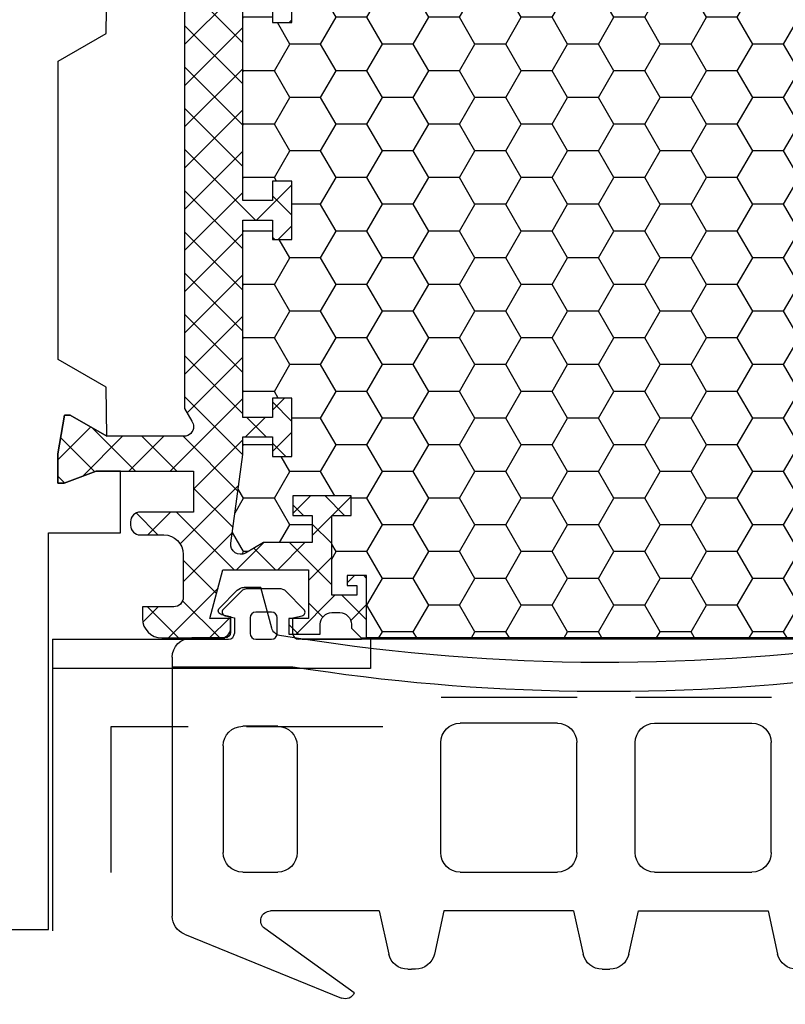
# Model space of a CAD drawing. Extents: x 3482 to 7536, y 5530 to 7300.
# Drawn here: x 5071 to 5110, y 5708 to 5759 of the extents above; entities that cross this region are included whole.
import ezdxf

# ---------------------------------------------------------------- set-up
doc = ezdxf.new("R2010")
doc.units = 0
for name, color, linetype in [('5', 41, 'CONTINUOUS'), ('6', 3, 'CONTINUOUS'), ('a4pursom1', 7, 'CONTINUOUS'), ('A4PURSOM2', 3, 'CONTINUOUS'), ('LAYER01', 7, 'CONTINUOUS'), ('Täyttö katkot', 2, 'CONTINUOUS')]:
    doc.layers.add(name, color=color, linetype=linetype)

# ---------------------------------------------------------------- blocks, each defined once
blk = doc.blocks.new('block1')
at = {"layer": 'Täyttö katkot'}
h = blk.add_hatch(dxfattribs=at)
h.set_pattern_fill('_USER', color=2, scale=1.5, angle=45, style=0, double=1, pattern_type=0)
h.set_pattern_definition([(45, (681.5038626372535, 411.3998950042488), (-1.060660171779821, 1.060660171779821), []), (135, (681.5038626372535, 411.3998950042488), (-1.060660171779821, -1.060660171779821), [])])
edge = h.paths.add_edge_path()
edge.add_line((692.541164055565, 426.9450721000555), (692.541164055565, 425.9450721000551))
edge.add_line((692.541164055565, 425.9450721000551), (691.0262951659698, 425.9450721000551))
edge.add_line((691.0262951659698, 425.9450721000551), (691.0262951659698, 436.1068129028077))
edge.add_line((691.0262951659698, 436.1068129028077), (692.541164055565, 436.1068129028077))
edge.add_line((692.541164055565, 436.1068129028077), (692.541164055565, 435.1068129028075))
edge.add_line((692.541164055565, 435.1068129028075), (693.5411640555645, 435.1068129028075))
edge.add_line((693.5411640555645, 435.1068129028075), (693.5411640555645, 438.1068129028067))
edge.add_line((693.5411640555645, 438.1068129028067), (692.541164055565, 438.1068129028067))
edge.add_line((692.541164055565, 438.1068129028067), (692.541164055565, 437.1068129028072))
edge.add_line((692.541164055565, 437.1068129028072), (691.0262951659698, 437.1068129028072))
edge.add_line((691.0262951659698, 437.1068129028072), (691.0262951659698, 438.0112711048109))
edge.add_line((691.0262951659698, 438.0112711048109), (690.4066136649111, 442.5779561852859))
edge.add_arc((690.9020729175951, 442.6451880893928), 0.4999999999999998, 59.999999999998124, 187.7276156681054, ccw=False)
edge.add_line((691.1520729175951, 443.078200791285), (692.0806218289455, 442.5421028273611))
edge.add_line((692.0806218289455, 442.5421028273611), (694.5897029893225, 442.5421028273611))
edge.add_line((694.5897029893225, 442.5421028273611), (694.5897029893225, 441.1403193686797))
edge.add_line((694.5897029893225, 441.1403193686797), (693.5897029893223, 441.1403193686797))
edge.add_line((693.5897029893223, 441.1403193686797), (693.5897029893223, 440.1403193686794))
edge.add_line((693.5897029893223, 440.1403193686794), (696.5897029893223, 440.1403193686794))
edge.add_line((696.5897029893223, 440.1403193686794), (696.5897029893223, 441.1403193686797))
edge.add_line((696.5897029893223, 441.1403193686797), (695.5897029893223, 441.1403193686797))
edge.add_line((695.5897029893223, 441.1403193686797), (695.5897029893212, 445.2423159526568))
edge.add_line((695.5897029893212, 445.2423159526568), (696.8897029893216, 445.2423159526583))
edge.add_line((696.8897029893216, 445.2423159526583), (696.8897029893216, 444.7423159526583))
edge.add_line((696.8897029893216, 444.7423159526583), (696.3897029893209, 444.7423159526583))
edge.add_line((696.3897029893209, 444.7423159526583), (696.3897029893209, 444.2423159526587))
edge.add_line((696.3897029893209, 444.2423159526587), (697.3897029893213, 444.2423159526587))
edge.add_line((697.3897029893213, 444.2423159526587), (697.3897029893213, 447.4451882582757))
edge.add_line((697.3897029893213, 447.4451882582757), (697.1068602768465, 447.4451882582757))
edge.add_line((697.1068602768465, 447.4451882582757), (696.604275659385, 446.9426036408168))
edge.add_line((696.604275659385, 446.9426036408168), (696.6042756593846, 446.74495594184))
edge.add_arc((696.0042756593845, 446.7449559418398), 0.6000000000001364, -89.99999999997829, 2.1714186004828662e-11, ccw=False)
edge.add_line((696.0042756593847, 446.1449559418397), (695.6042756593839, 446.14495594184))
edge.add_arc((695.604275659384, 446.7449559418397), 0.5999999999997669, 179.9999999999756, 269.9999999999917, ccw=False)
edge.add_line((695.0042756593842, 446.74495594184), (695.0042756593842, 447.245188258277))
edge.add_line((695.0042756593842, 447.245188258277), (693.3897029893218, 447.245188258277))
edge.add_line((693.3897029893218, 447.245188258277), (693.3897029893218, 446.445188258277))
edge.add_line((693.3897029893218, 446.445188258277), (694.389702989322, 446.445188258277))
edge.add_line((694.389702989322, 446.445188258277), (694.389702989322, 443.9451882582749))
edge.add_line((694.389702989322, 443.9451882582749), (689.9989308958299, 443.9451882582749))
edge.add_line((689.9989308958299, 443.9451882582749), (689.3290579147539, 446.4451882582744))
edge.add_line((689.3290579147539, 446.4451882582744), (690.3897029893207, 446.4451882582744))
edge.add_line((690.3897029893207, 446.4451882582744), (690.3897029893216, 446.9551882582746))
edge.add_arc((689.8997029893214, 446.9551882582747), 0.4900000000000659, 359.9999999999933, 449.9999999999934)
edge.add_line((689.8997029893216, 447.4451882582748), (686.8542756593846, 447.4451882582753))
edge.add_arc((686.8542756593844, 446.4451882582751), 1.000000000000227, 89.99999999998712, 179.999999999987)
edge.add_line((685.8542756593841, 446.4451882582753), (685.8542756593841, 445.845188258275))
edge.add_line((685.8542756593841, 445.845188258275), (687.4642756593836, 445.8451882582748))
edge.add_arc((687.4642756593846, 445.3551882582756), 0.4899999999992701, 1.1289102985756472e-10, 90.000000000113, ccw=False)
edge.add_line((687.9542756593838, 445.3551882582765), (687.9542756593843, 443.1451882582759))
edge.add_arc((686.9542756593837, 443.1451882582753), 1.000000000000625, -89.99999999996419, 3.581135388230905e-11, ccw=False)
edge.add_line((686.9542756593843, 442.1451882582747), (685.7455383345706, 442.1451882582732))
edge.add_arc((685.7455383345707, 441.6451882582733), 0.4999999999999183, 90.0000000000166, 180.0000000000094)
edge.add_line((685.2455383345708, 441.6451882582732), (685.2455383345715, 441.4686728484848))
edge.add_arc((685.7455383345717, 441.4686728484845), 0.5000000000002771, 179.9999999999666, 270.0000021383106)
edge.add_line((685.7455383532321, 440.9686728484842), (688.4892899671896, 440.9686729508851))
edge.add_line((688.4892899671896, 440.9686729508851), (688.4892899671896, 438.8700721000554))
edge.add_line((688.4892899671896, 438.8700721000554), (683.4709029222, 438.8700721000554))
edge.add_line((683.4709029222, 438.8700721000554), (681.8345952857343, 439.4902491958622))
edge.add_line((681.8345952857343, 439.4902491958622), (681.5038626372535, 439.4902491958622))
edge.add_line((681.5038626372535, 439.4902491958622), (681.5038626372535, 437.9700720687457))
edge.add_line((681.5038626372535, 437.9700720687457), (681.8439136035171, 435.9813372864222))
edge.add_line((681.8439136035171, 435.9813372864222), (682.1408304926309, 435.9813372864222))
edge.add_line((682.1408304926309, 435.9813372864222), (684.0265970425211, 437.0700720716646))
edge.add_line((684.0265970425211, 437.0700720716646), (687.9892899671889, 437.0700720716648))
edge.add_arc((687.9892899671889, 436.5700720716648), 0.5, 0, 90, ccw=False)
edge.add_arc((687.9892899671888, 436.5700720716637), 0.5000000000001306, -34.39326514194761, 1.2988721209694631e-10, ccw=False)
edge.add_line((688.4018799181275, 436.2876370660703), (688.0262951659698, 435.6371051927844))
edge.add_line((688.0262951659698, 435.6371051927844), (688.0262951659698, 415.2530390073265))
edge.add_line((688.0262951659698, 415.2530390073265), (688.4018799181275, 414.6025071340406))
edge.add_arc((687.9892899671888, 414.3200721284473), 0.5000000000000719, -1.318767317570746e-10, 34.39326514194971, ccw=False)
edge.add_arc((687.9892899671889, 414.3200721284462), 0.5, -90, 1.1368683772161603e-13, ccw=False)
edge.add_line((687.9892899671889, 413.8200721284462), (684.0265970425211, 413.8200721284464))
edge.add_line((684.0265970425211, 413.8200721284464), (682.1408304926309, 414.9088069136888))
edge.add_line((682.1408304926309, 414.9088069136888), (681.8439136035171, 414.9088069136888))
edge.add_line((681.8439136035171, 414.9088069136888), (681.5038626372535, 412.9200721313653))
edge.add_line((681.5038626372535, 412.9200721313653), (681.5038626372535, 411.3998950042488))
edge.add_line((681.5038626372535, 411.3998950042488), (681.8345952857343, 411.3998950042488))
edge.add_line((681.8345952857343, 411.3998950042488), (683.4709029222, 412.0200721000555))
edge.add_line((683.4709029222, 412.0200721000555), (688.4892899671896, 412.0200721000555))
edge.add_line((688.4892899671896, 412.0200721000555), (688.4892899671896, 409.9214712492258))
edge.add_line((688.4892899671896, 409.9214712492258), (685.7455383532321, 409.9214713516267))
edge.add_arc((685.7455383345717, 409.4214713516265), 0.5000000000002772, 89.99999786168938, 180.0000000000334)
edge.add_line((685.2455383345715, 409.4214713516262), (685.2455383345708, 409.2449559418378))
edge.add_arc((685.7455383345707, 409.2449559418377), 0.4999999999999174, 179.9999999999905, 269.9999999999834)
edge.add_line((685.7455383345706, 408.7449559418378), (686.9542756593843, 408.7449559418363))
edge.add_arc((686.9542756593837, 407.7449559418357), 1.000000000000625, -3.581135388230905e-11, 89.99999999996419, ccw=False)
edge.add_line((687.9542756593843, 407.744955941835), (687.9542756593838, 405.5349559418344))
edge.add_arc((687.4642756593846, 405.5349559418354), 0.4899999999992701, 269.999999999887, 359.99999999988705, ccw=False)
edge.add_line((687.4642756593836, 405.0449559418361), (685.8542756593841, 405.044955941836))
edge.add_line((685.8542756593841, 405.044955941836), (685.8542756593841, 404.4449559418356))
edge.add_arc((686.8542756593844, 404.4449559418359), 1.00000000000023, 180.0000000000132, 270.0000000000128)
edge.add_line((686.8542756593846, 403.4449559418356), (689.8997029893216, 403.4449559418362))
edge.add_arc((689.8997029893214, 403.9349559418363), 0.4900000000000659, 270.0000000000066, 360.0000000000067)
edge.add_line((690.3897029893216, 403.9349559418363), (690.3897029893207, 404.4449559418366))
edge.add_line((690.3897029893207, 404.4449559418366), (689.3290579147539, 404.4449559418366))
edge.add_line((689.3290579147539, 404.4449559418366), (689.9989308958299, 406.9449559418361))
edge.add_line((689.9989308958299, 406.9449559418361), (694.389702989322, 406.9449559418361))
edge.add_line((694.389702989322, 406.9449559418361), (694.389702989322, 404.4449559418339))
edge.add_line((694.389702989322, 404.4449559418339), (693.3897029893218, 404.4449559418339))
edge.add_line((693.3897029893218, 404.4449559418339), (693.3897029893218, 403.644955941834))
edge.add_line((693.3897029893218, 403.644955941834), (695.0042756593842, 403.644955941834))
edge.add_line((695.0042756593842, 403.644955941834), (695.0042756593842, 404.1451882582709))
edge.add_arc((695.604275659384, 404.1451882582712), 0.5999999999997687, 90.0000000000083, 180.0000000000242, ccw=False)
edge.add_line((695.6042756593839, 404.745188258271), (696.0042756593847, 404.7451882582713))
edge.add_arc((696.0042756593845, 404.1451882582712), 0.6000000000001364, -2.1714186004828662e-11, 89.99999999997829, ccw=False)
edge.add_line((696.6042756593846, 404.1451882582709), (696.604275659385, 403.9475405592942))
edge.add_line((696.604275659385, 403.9475405592942), (697.1068602768465, 403.4449559418353))
edge.add_line((697.1068602768465, 403.4449559418353), (697.3897029893213, 403.4449559418353))
edge.add_line((697.3897029893213, 403.4449559418353), (697.3897029893213, 406.6478282474523))
edge.add_line((697.3897029893213, 406.6478282474523), (696.3897029893209, 406.6478282474523))
edge.add_line((696.3897029893209, 406.6478282474523), (696.3897029893209, 406.1478282474527))
edge.add_line((696.3897029893209, 406.1478282474527), (696.8897029893216, 406.1478282474527))
edge.add_line((696.8897029893216, 406.1478282474527), (696.8897029893216, 405.6478282474527))
edge.add_line((696.8897029893216, 405.6478282474527), (695.5897029893212, 405.6478282474541))
edge.add_line((695.5897029893212, 405.6478282474541), (695.5897029893223, 409.7498248314312))
edge.add_line((695.5897029893223, 409.7498248314312), (696.5897029893223, 409.7498248314312))
edge.add_line((696.5897029893223, 409.7498248314312), (696.5897029893223, 410.7498248314316))
edge.add_line((696.5897029893223, 410.7498248314316), (693.5897029893223, 410.7498248314316))
edge.add_line((693.5897029893223, 410.7498248314316), (693.5897029893223, 409.7498248314312))
edge.add_line((693.5897029893223, 409.7498248314312), (694.5897029893225, 409.7498248314312))
edge.add_line((694.5897029893225, 409.7498248314312), (694.5897029893225, 408.3480413727498))
edge.add_line((694.5897029893225, 408.3480413727498), (692.0806218289455, 408.3480413727498))
edge.add_line((692.0806218289455, 408.3480413727498), (691.1520729175951, 407.811943408826))
edge.add_arc((690.9020729175951, 408.2449561107182), 0.5, 172.2723843318947, 300.0000000000019, ccw=False)
edge.add_line((690.4066136649111, 408.3121880148252), (691.0262951659698, 412.8788730953001))
edge.add_line((691.0262951659698, 412.8788730953001), (691.0262951659698, 413.7833312973037))
edge.add_line((691.0262951659698, 413.7833312973037), (692.541164055565, 413.7833312973037))
edge.add_line((692.541164055565, 413.7833312973037), (692.541164055565, 412.7833312973043))
edge.add_line((692.541164055565, 412.7833312973043), (693.5411640555645, 412.7833312973043))
edge.add_line((693.5411640555645, 412.7833312973043), (693.5411640555645, 415.7833312973035))
edge.add_line((693.5411640555645, 415.7833312973035), (692.541164055565, 415.7833312973035))
edge.add_line((692.541164055565, 415.7833312973035), (692.541164055565, 414.7833312973033))
edge.add_line((692.541164055565, 414.7833312973033), (691.0262951659698, 414.7833312973033))
edge.add_line((691.0262951659698, 414.7833312973033), (691.0262951659698, 424.9450721000558))
edge.add_line((691.0262951659698, 424.9450721000558), (692.541164055565, 424.9450721000558))
edge.add_line((692.541164055565, 424.9450721000558), (692.541164055565, 423.9450721000555))
edge.add_line((692.541164055565, 423.9450721000555), (693.5411640555645, 423.9450721000555))
edge.add_line((693.5411640555645, 423.9450721000555), (693.5411640555645, 426.9450721000555))
edge.add_line((693.5411640555645, 426.9450721000555), (692.541164055565, 426.9450721000555))
h = blk.add_hatch(dxfattribs=at)
h.set_pattern_fill('HONEY', color=2, scale=0.5, style=0, double=1)
h.set_pattern_definition([(0, (0, 0), (2.38125, 1.3748153225), [1.5875, -3.175]), (120, (0, 0), (-2.381249994797095, 1.374815331511695), [1.5875, -3.174999999999999]), (59.99999999999999, (0, 0), (5.202904551637744e-09, 2.749630654011694), [-3.175, 1.5875])])
h.paths.add_polyline_path([(729.926295812673, 436.1068129028077), (728.4114269230778, 436.1068129028077), (728.4114269230778, 435.1068129028075), (727.4114269230782, 435.1068129028075), (727.4114269230782, 438.1068129028067), (728.4114269230778, 438.1068129028067), (728.4114269230778, 437.1068129028073), (729.926295812673, 437.1068129028073), (729.926295812673, 438.0112711048109), (730.5459773137317, 442.577956185286, 0.6232180125833352), (729.8005180610477, 443.0782007912851), (728.8719691496973, 442.5421028273612), (726.3628879893203, 442.5421028273612), (726.3628879893203, 441.1403193686798), (727.3628879893205, 441.1403193686798), (727.3628879893205, 440.1403193686795), (724.3628879893205, 440.1403193686795), (724.3628879893205, 441.1403193686798), (725.3628879893205, 441.1403193686798), (725.3628879893216, 445.2423159526569), (724.0628879893212, 445.2423159526584), (724.0628879893212, 444.7423159526584), (724.5628879893219, 444.7423159526584), (724.5628879893219, 444.2423159526587), (723.5628879893214, 444.2423159526587), (723.5628879893214, 447.4451882582757), (697.3897029893213, 447.4451882582757), (697.3897029893213, 444.2423159526587), (696.3897029893209, 444.2423159526587), (696.3897029893209, 444.7423159526583), (696.8897029893216, 444.7423159526583), (696.8897029893216, 445.2423159526583), (695.5897029893212, 445.2423159526568), (695.5897029893223, 441.1403193686797), (696.5897029893223, 441.1403193686797), (696.5897029893223, 440.1403193686794), (693.5897029893223, 440.1403193686794), (693.5897029893223, 441.1403193686797), (694.5897029893225, 441.1403193686797), (694.5897029893225, 442.5421028273611), (692.0806218289455, 442.5421028273611), (691.1520729175951, 443.078200791285, 0.6232180125833303), (690.4066136649111, 442.577956185286), (691.0262951659698, 438.0112711048109), (691.0262951659698, 437.1068129028072), (692.541164055565, 437.1068129028072), (692.541164055565, 438.1068129028067), (693.5411640555645, 438.1068129028067), (693.5411640555645, 435.1068129028075), (692.541164055565, 435.1068129028075), (692.541164055565, 436.1068129028077), (691.0262951659698, 436.1068129028077), (691.0262951659698, 425.9450721000551), (692.541164055565, 425.9450721000551), (692.541164055565, 426.9450721000555), (693.5411640555645, 426.9450721000555), (693.5411640555645, 423.9450721000555), (692.541164055565, 423.9450721000555), (692.541164055565, 424.9450721000558), (691.0262951659698, 424.9450721000558), (691.0262951659698, 414.7833312973033), (692.541164055565, 414.7833312973033), (692.541164055565, 415.7833312973035), (693.5411640555645, 415.7833312973035), (693.5411640555645, 412.7833312973043), (692.541164055565, 412.7833312973043), (692.541164055565, 413.7833312973037), (691.0262951659698, 413.7833312973037), (691.0262951659698, 412.8788730953001), (690.4066136649111, 408.3121880148251, 0.6232180125833016), (691.1520729175951, 407.811943408826), (692.0806218289455, 408.3480413727498), (694.5897029893225, 408.3480413727498), (694.5897029893225, 409.7498248314312), (693.5897029893223, 409.7498248314312), (693.5897029893223, 410.7498248314316), (696.5897029893223, 410.7498248314316), (696.5897029893223, 409.7498248314312), (695.5897029893223, 409.7498248314312), (695.5897029893212, 405.6478282474541), (696.8897029893216, 405.6478282474527), (696.8897029893216, 406.1478282474527), (696.3897029893209, 406.1478282474527), (696.3897029893209, 406.6478282474523), (697.3897029893213, 406.6478282474523), (697.3897029893213, 403.444955258276), (723.5628879893214, 403.444955258276), (723.5628879893214, 406.6478282474524), (724.5628879893219, 406.6478282474524), (724.5628879893219, 406.1478282474527), (724.0628879893212, 406.1478282474527), (724.0628879893212, 405.6478282474527), (725.3628879893216, 405.6478282474542), (725.3628879893205, 409.7498248314313), (724.3628879893205, 409.7498248314313), (724.3628879893205, 410.7498248314316), (727.3628879893205, 410.7498248314316), (727.3628879893205, 409.7498248314313), (726.3628879893203, 409.7498248314313), (726.3628879893203, 408.3480413727499), (728.8719691496973, 408.3480413727499), (729.8005180610477, 407.8119434088261, 0.6232180125833016), (730.5459773137317, 408.3121880148252), (729.926295812673, 412.8788730953002), (729.926295812673, 413.7833312973038), (728.4114269230778, 413.7833312973038), (728.4114269230778, 412.7833312973044), (727.4114269230782, 412.7833312973044), (727.4114269230782, 415.7833312973036), (728.4114269230778, 415.7833312973036), (728.4114269230778, 414.7833312973033), (729.926295812673, 414.7833312973033), (729.926295812673, 424.9450721000559), (728.4114269230778, 424.9450721000559), (728.4114269230778, 423.9450721000555), (727.4114269230782, 423.9450721000555), (727.4114269230782, 426.9450721000555), (728.4114269230778, 426.9450721000555), (728.4114269230778, 425.9450721000552), (729.926295812673, 425.9450721000552)])
h = blk.add_hatch(dxfattribs=at)
h.set_pattern_fill('_USER', color=2, scale=1.5, angle=45, style=0, double=1, pattern_type=0)
h.set_pattern_definition([(45, (684.8487283413896, 411.3998950042489), (-1.060660171779821, 1.060660171779821), []), (135, (684.8487283413896, 411.3998950042489), (-1.060660171779821, -1.060660171779821), [])])
edge = h.paths.add_edge_path()
edge.add_line((728.4114269230778, 426.9450721000555), (728.4114269230778, 425.9450721000552))
edge.add_line((728.4114269230778, 425.9450721000552), (729.926295812673, 425.9450721000552))
edge.add_line((729.926295812673, 425.9450721000552), (729.926295812673, 436.1068129028077))
edge.add_line((729.926295812673, 436.1068129028077), (728.4114269230778, 436.1068129028077))
edge.add_line((728.4114269230778, 436.1068129028077), (728.4114269230778, 435.1068129028075))
edge.add_line((728.4114269230778, 435.1068129028075), (727.4114269230782, 435.1068129028075))
edge.add_line((727.4114269230782, 435.1068129028075), (727.4114269230782, 438.1068129028067))
edge.add_line((727.4114269230782, 438.1068129028067), (728.4114269230778, 438.1068129028067))
edge.add_line((728.4114269230778, 438.1068129028067), (728.4114269230778, 437.1068129028073))
edge.add_line((728.4114269230778, 437.1068129028073), (729.926295812673, 437.1068129028073))
edge.add_line((729.926295812673, 437.1068129028073), (729.926295812673, 438.0112711048109))
edge.add_line((729.926295812673, 438.0112711048109), (730.5459773137317, 442.577956185286))
edge.add_arc((730.0505180610477, 442.6451880893929), 0.4999999999999998, 352.2723843318946, 480.0000000000019)
edge.add_line((729.8005180610477, 443.0782007912851), (728.8719691496973, 442.5421028273612))
edge.add_line((728.8719691496973, 442.5421028273612), (726.3628879893203, 442.5421028273612))
edge.add_line((726.3628879893203, 442.5421028273612), (726.3628879893203, 441.1403193686798))
edge.add_line((726.3628879893203, 441.1403193686798), (727.3628879893205, 441.1403193686798))
edge.add_line((727.3628879893205, 441.1403193686798), (727.3628879893205, 440.1403193686795))
edge.add_line((727.3628879893205, 440.1403193686795), (724.3628879893205, 440.1403193686795))
edge.add_line((724.3628879893205, 440.1403193686795), (724.3628879893205, 441.1403193686798))
edge.add_line((724.3628879893205, 441.1403193686798), (725.3628879893205, 441.1403193686798))
edge.add_line((725.3628879893205, 441.1403193686798), (725.3628879893216, 445.2423159526569))
edge.add_line((725.3628879893216, 445.2423159526569), (724.0628879893212, 445.2423159526584))
edge.add_line((724.0628879893212, 445.2423159526584), (724.0628879893212, 444.7423159526584))
edge.add_line((724.0628879893212, 444.7423159526584), (724.5628879893219, 444.7423159526584))
edge.add_line((724.5628879893219, 444.7423159526584), (724.5628879893219, 444.2423159526587))
edge.add_line((724.5628879893219, 444.2423159526587), (723.5628879893214, 444.2423159526587))
edge.add_line((723.5628879893214, 444.2423159526587), (723.5628879893214, 447.4451882582757))
edge.add_line((723.5628879893214, 447.4451882582757), (723.8457307017962, 447.4451882582757))
edge.add_line((723.8457307017962, 447.4451882582757), (724.3483153192577, 446.9426036408169))
edge.add_line((724.3483153192577, 446.9426036408169), (724.3483153192582, 446.7449559418401))
edge.add_arc((724.9483153192583, 446.7449559418399), 0.6000000000001364, 179.9999999999783, 269.9999999999783)
edge.add_line((724.9483153192581, 446.1449559418397), (725.3483153192589, 446.1449559418401))
edge.add_arc((725.3483153192587, 446.7449559418398), 0.5999999999997669, 270.0000000000081, 360.0000000000244)
edge.add_line((725.9483153192585, 446.7449559418401), (725.9483153192585, 447.245188258277))
edge.add_line((725.9483153192585, 447.245188258277), (727.562887989321, 447.245188258277))
edge.add_line((727.562887989321, 447.245188258277), (727.562887989321, 446.4451882582771))
edge.add_line((727.562887989321, 446.4451882582771), (726.5628879893208, 446.4451882582771))
edge.add_line((726.5628879893208, 446.4451882582771), (726.5628879893208, 443.9451882582749))
edge.add_line((726.5628879893208, 443.9451882582749), (730.9536600828129, 443.9451882582749))
edge.add_line((730.9536600828129, 443.9451882582749), (731.6235330638889, 446.4451882582745))
edge.add_line((731.6235330638889, 446.4451882582745), (730.5628879893221, 446.4451882582745))
edge.add_line((730.5628879893221, 446.4451882582745), (730.5628879893212, 446.9551882582747))
edge.add_arc((731.0528879893213, 446.9551882582747), 0.4900000000000659, 90.00000000000671, 180.0000000000067, ccw=False)
edge.add_line((731.0528879893212, 447.4451882582748), (734.0983153192582, 447.4451882582754))
edge.add_arc((734.0983153192584, 446.4451882582752), 1.000000000000227, 1.3017142919125035e-11, 90.00000000001302, ccw=False)
edge.add_line((735.0983153192586, 446.4451882582754), (735.0983153192586, 445.845188258275))
edge.add_line((735.0983153192586, 445.845188258275), (733.4883153192592, 445.8451882582749))
edge.add_arc((733.4883153192582, 445.3551882582756), 0.4899999999992701, 89.99999999988701, 179.999999999887)
edge.add_line((732.998315319259, 445.3551882582766), (732.9983153192585, 443.145188258276))
edge.add_arc((733.9983153192591, 443.1451882582754), 1.000000000000625, 179.9999999999642, 269.9999999999642)
edge.add_line((733.9983153192585, 442.1451882582747), (735.2070526440722, 442.1451882582733))
edge.add_arc((735.2070526440721, 441.6451882582733), 0.4999999999999183, -9.322320693172514e-12, 89.99999999998369, ccw=False)
edge.add_line((735.707052644072, 441.6451882582733), (735.7070526440713, 441.4686728484849))
edge.add_arc((735.207052644071, 441.4686728484846), 0.5000000000002771, -90.0000021383106, 3.342393029015511e-11, ccw=False)
edge.add_line((735.2070526254107, 440.9686728484843), (732.4633010114532, 440.9686729508852))
edge.add_line((732.4633010114532, 440.9686729508852), (732.4633010114532, 438.8700721000555))
edge.add_line((732.4633010114532, 438.8700721000555), (737.4816880564427, 438.8700721000555))
edge.add_line((737.4816880564427, 438.8700721000555), (739.1179956929085, 439.4902491958622))
edge.add_line((739.1179956929085, 439.4902491958622), (739.4487283413893, 439.4902491958622))
edge.add_line((739.4487283413893, 439.4902491958622), (739.4487283413893, 437.9700720687457))
edge.add_line((739.4487283413893, 437.9700720687457), (739.1086773751257, 435.9813372864222))
edge.add_line((739.1086773751257, 435.9813372864222), (738.8117604860118, 435.9813372864222))
edge.add_line((738.8117604860118, 435.9813372864222), (736.9259939361217, 437.0700720716646))
edge.add_line((736.9259939361217, 437.0700720716646), (732.9633010114538, 437.0700720716649))
edge.add_arc((732.9633010114538, 436.5700720716649), 0.5, 90, 180)
edge.add_arc((732.963301011454, 436.5700720716637), 0.5000000000001279, 179.9999999998701, 214.3932651419477)
edge.add_line((732.5507110605153, 436.2876370660704), (732.926295812673, 435.6371051927845))
edge.add_line((732.926295812673, 435.6371051927845), (732.926295812673, 415.2530390073266))
edge.add_line((732.926295812673, 415.2530390073266), (732.5507110605153, 414.6025071340407))
edge.add_arc((732.963301011454, 414.3200721284474), 0.5000000000000712, 145.6067348580503, 180.0000000001319)
edge.add_arc((732.9633010114538, 414.3200721284462), 0.5, 179.9999999999999, 270)
edge.add_line((732.9633010114538, 413.8200721284462), (736.9259939361217, 413.8200721284464))
edge.add_line((736.9259939361217, 413.8200721284464), (738.8117604860118, 414.9088069136889))
edge.add_line((738.8117604860118, 414.9088069136889), (739.1086773751257, 414.9088069136889))
edge.add_line((739.1086773751257, 414.9088069136889), (739.4487283413893, 412.9200721313654))
edge.add_line((739.4487283413893, 412.9200721313654), (739.4487283413893, 411.3998950042488))
edge.add_line((739.4487283413893, 411.3998950042488), (739.1179956929085, 411.3998950042488))
edge.add_line((739.1179956929085, 411.3998950042488), (737.4816880564427, 412.0200721000556))
edge.add_line((737.4816880564427, 412.0200721000556), (732.4633010114532, 412.0200721000556))
edge.add_line((732.4633010114532, 412.0200721000556), (732.4633010114532, 409.9214712492259))
edge.add_line((732.4633010114532, 409.9214712492259), (735.2070526254107, 409.9214713516268))
edge.add_arc((735.207052644071, 409.4214713516265), 0.5000000000002772, -3.342393029015511e-11, 90.0000021383106, ccw=False)
edge.add_line((735.7070526440713, 409.4214713516262), (735.707052644072, 409.2449559418378))
edge.add_arc((735.2070526440721, 409.2449559418378), 0.4999999999999147, -89.99999999998369, 9.492850949754938e-12, ccw=False)
edge.add_line((735.2070526440722, 408.7449559418378), (733.9983153192585, 408.7449559418363))
edge.add_arc((733.9983153192591, 407.7449559418357), 1.000000000000625, 90.00000000003583, 180.0000000000358)
edge.add_line((732.9983153192585, 407.7449559418351), (732.998315319259, 405.5349559418345))
edge.add_arc((733.4883153192582, 405.5349559418354), 0.4899999999992701, 180.000000000113, 270.0000000001129)
edge.add_line((733.4883153192592, 405.0449559418362), (735.0983153192586, 405.0449559418361))
edge.add_line((735.0983153192586, 405.0449559418361), (735.0983153192586, 404.4449559418357))
edge.add_arc((734.0983153192584, 404.4449559418359), 1.000000000000227, 269.999999999987, 359.9999999999868, ccw=False)
edge.add_line((734.0983153192582, 403.4449559418357), (731.0528879893212, 403.4449559418363))
edge.add_arc((731.0528879893213, 403.9349559418363), 0.4900000000000659, 179.9999999999934, 269.99999999999335, ccw=False)
edge.add_line((730.5628879893212, 403.9349559418364), (730.5628879893221, 404.4449559418366))
edge.add_line((730.5628879893221, 404.4449559418366), (731.6235330638889, 404.4449559418366))
edge.add_line((731.6235330638889, 404.4449559418366), (730.9536600828129, 406.9449559418362))
edge.add_line((730.9536600828129, 406.9449559418362), (726.5628879893208, 406.9449559418362))
edge.add_line((726.5628879893208, 406.9449559418362), (726.5628879893208, 404.444955941834))
edge.add_line((726.5628879893208, 404.444955941834), (727.562887989321, 404.444955941834))
edge.add_line((727.562887989321, 404.444955941834), (727.562887989321, 403.644955941834))
edge.add_line((727.562887989321, 403.644955941834), (725.9483153192585, 403.644955941834))
edge.add_line((725.9483153192585, 403.644955941834), (725.9483153192585, 404.145188258271))
edge.add_arc((725.3483153192587, 404.1451882582712), 0.5999999999997669, 359.9999999999757, 449.9999999999919)
edge.add_line((725.3483153192589, 404.745188258271), (724.9483153192581, 404.7451882582714))
edge.add_arc((724.9483153192583, 404.1451882582712), 0.6000000000001364, 90.00000000002171, 180.0000000000217)
edge.add_line((724.3483153192582, 404.145188258271), (724.3483153192577, 403.9475405592942))
edge.add_line((724.3483153192577, 403.9475405592942), (723.8457307017962, 403.4449559418354))
edge.add_line((723.8457307017962, 403.4449559418354), (723.5628879893214, 403.4449559418354))
edge.add_line((723.5628879893214, 403.4449559418354), (723.5628879893214, 406.6478282474524))
edge.add_line((723.5628879893214, 406.6478282474524), (724.5628879893219, 406.6478282474524))
edge.add_line((724.5628879893219, 406.6478282474524), (724.5628879893219, 406.1478282474527))
edge.add_line((724.5628879893219, 406.1478282474527), (724.0628879893212, 406.1478282474527))
edge.add_line((724.0628879893212, 406.1478282474527), (724.0628879893212, 405.6478282474527))
edge.add_line((724.0628879893212, 405.6478282474527), (725.3628879893216, 405.6478282474542))
edge.add_line((725.3628879893216, 405.6478282474542), (725.3628879893205, 409.7498248314313))
edge.add_line((725.3628879893205, 409.7498248314313), (724.3628879893205, 409.7498248314313))
edge.add_line((724.3628879893205, 409.7498248314313), (724.3628879893205, 410.7498248314316))
edge.add_line((724.3628879893205, 410.7498248314316), (727.3628879893205, 410.7498248314316))
edge.add_line((727.3628879893205, 410.7498248314316), (727.3628879893205, 409.7498248314313))
edge.add_line((727.3628879893205, 409.7498248314313), (726.3628879893203, 409.7498248314313))
edge.add_line((726.3628879893203, 409.7498248314313), (726.3628879893203, 408.3480413727499))
edge.add_line((726.3628879893203, 408.3480413727499), (728.8719691496973, 408.3480413727499))
edge.add_line((728.8719691496973, 408.3480413727499), (729.8005180610477, 407.8119434088261))
edge.add_arc((730.0505180610477, 408.2449561107183), 0.5, 239.9999999999981, 367.7276156681053)
edge.add_line((730.5459773137317, 408.3121880148252), (729.926295812673, 412.8788730953002))
edge.add_line((729.926295812673, 412.8788730953002), (729.926295812673, 413.7833312973038))
edge.add_line((729.926295812673, 413.7833312973038), (728.4114269230778, 413.7833312973038))
edge.add_line((728.4114269230778, 413.7833312973038), (728.4114269230778, 412.7833312973044))
edge.add_line((728.4114269230778, 412.7833312973044), (727.4114269230782, 412.7833312973044))
edge.add_line((727.4114269230782, 412.7833312973044), (727.4114269230782, 415.7833312973036))
edge.add_line((727.4114269230782, 415.7833312973036), (728.4114269230778, 415.7833312973036))
edge.add_line((728.4114269230778, 415.7833312973036), (728.4114269230778, 414.7833312973033))
edge.add_line((728.4114269230778, 414.7833312973033), (729.926295812673, 414.7833312973033))
edge.add_line((729.926295812673, 414.7833312973033), (729.926295812673, 424.9450721000559))
edge.add_line((729.926295812673, 424.9450721000559), (728.4114269230778, 424.9450721000559))
edge.add_line((728.4114269230778, 424.9450721000559), (728.4114269230778, 423.9450721000555))
edge.add_line((728.4114269230778, 423.9450721000555), (727.4114269230782, 423.9450721000555))
edge.add_line((727.4114269230782, 423.9450721000555), (727.4114269230782, 426.9450721000555))
edge.add_line((727.4114269230782, 426.9450721000555), (728.4114269230778, 426.9450721000555))
at = {"layer": 'LAYER01', "color": 7, "linetype": 'Continuous'}
for p, q in [((697.3897029893213, 447.4451882582757), (723.5628879893214, 447.4451882582757)), ((697.3897029893214, 403.444955258276), (723.5628879893214, 403.444955258276))]:
    blk.add_line(p, q, dxfattribs=at)
for points in [[(692.541164055565, 426.9450721000555), (692.541164055565, 425.9450721000551), (691.0262951659698, 425.9450721000551), (691.0262951659698, 436.1068129028077), (692.541164055565, 436.1068129028077), (692.541164055565, 435.1068129028075), (693.5411640555645, 435.1068129028075), (693.5411640555645, 438.1068129028067), (692.541164055565, 438.1068129028067), (692.541164055565, 437.1068129028072), (691.0262951659698, 437.1068129028072), (691.0262951659698, 438.0112711048109), (690.4066136649111, 442.5779561852859, -0.6232180125833794), (691.1520729175951, 443.078200791285), (692.0806218289455, 442.5421028273611), (694.5897029893225, 442.5421028273611), (694.5897029893225, 441.1403193686797), (693.5897029893223, 441.1403193686797), (693.5897029893223, 440.1403193686794), (696.5897029893223, 440.1403193686794), (696.5897029893223, 441.1403193686797), (695.5897029893223, 441.1403193686797), (695.5897029893212, 445.2423159526568), (696.8897029893216, 445.2423159526583), (696.8897029893216, 444.7423159526583), (696.3897029893209, 444.7423159526583), (696.3897029893209, 444.2423159526587), (697.3897029893213, 444.2423159526587), (697.3897029893213, 447.4451882582757), (697.1068602768465, 447.4451882582757), (696.604275659385, 446.9426036408168), (696.6042756593846, 446.74495594184, -0.414213562373095), (696.0042756593847, 446.1449559418397), (695.6042756593839, 446.14495594184, -0.4142135623731762), (695.0042756593842, 446.74495594184), (695.0042756593842, 447.245188258277), (693.3897029893218, 447.245188258277), (693.3897029893218, 446.445188258277), (694.389702989322, 446.445188258277), (694.389702989322, 443.9451882582749), (689.9989308958299, 443.9451882582749), (689.3290579147539, 446.4451882582744), (690.3897029893207, 446.4451882582744), (690.3897029893216, 446.9551882582746, 0.414213562373095), (689.8997029893216, 447.4451882582748), (686.8542756593846, 447.4451882582753, 0.4142135623730937), (685.8542756593841, 446.4451882582753), (685.8542756593841, 445.845188258275), (687.4642756593836, 445.8451882582748, -0.414213562373095), (687.9542756593838, 445.3551882582765), (687.9542756593843, 443.1451882582759, -0.414213562373095), (686.9542756593843, 442.1451882582747), (685.7455383345706, 442.1451882582732, 0.4142135623730583), (685.2455383345708, 441.6451882582732), (685.2455383345715, 441.4686728484848, 0.4142135733042049), (685.7455383532321, 440.9686728484842), (688.4892899671896, 440.9686729508851), (688.4892899671896, 438.8700721000554), (683.4709029222, 438.8700721000554), (681.8345952857343, 439.4902491958622), (681.5038626372535, 439.4902491958622), (681.5038626372535, 437.9700720687457), (681.8439136035171, 435.9813372864222), (682.1408304926309, 435.9813372864222), (684.0265970425211, 437.0700720716646), (687.9892899671889, 437.0700720716648, -0.4142135623730955), (688.4892899671889, 436.5700720716648, -0.151205722576308), (688.4018799181275, 436.2876370660703), (688.0262951659698, 435.6371051927844), (688.0262951659698, 415.2530390073265), (688.4018799181275, 414.6025071340406, -0.1512057225763267), (688.4892899671889, 414.3200721284462, -0.4142135623730955), (687.9892899671889, 413.8200721284462), (684.0265970425211, 413.8200721284464), (682.1408304926309, 414.9088069136888), (681.8439136035171, 414.9088069136888), (681.5038626372535, 412.9200721313653), (681.5038626372535, 411.3998950042488), (681.8345952857343, 411.3998950042488), (683.4709029222, 412.0200721000555), (688.4892899671896, 412.0200721000555), (688.4892899671896, 409.9214712492258), (685.7455383532321, 409.9214713516267, 0.414213573304205), (685.2455383345715, 409.4214713516262), (685.2455383345708, 409.2449559418378, 0.4142135623730583), (685.7455383345706, 408.7449559418378), (686.9542756593843, 408.7449559418363, -0.4142135623730949), (687.9542756593843, 407.744955941835), (687.9542756593838, 405.5349559418344, -0.414213562373095), (687.4642756593836, 405.0449559418361), (685.8542756593841, 405.044955941836), (685.8542756593841, 404.4449559418356, 0.4142135623730937), (686.8542756593846, 403.4449559418356), (689.8997029893216, 403.4449559418362, 0.414213562373095), (690.3897029893216, 403.9349559418363), (690.3897029893207, 404.4449559418366), (689.3290579147539, 404.4449559418366), (689.9989308958299, 406.9449559418361), (694.389702989322, 406.9449559418361), (694.389702989322, 404.4449559418339), (693.3897029893218, 404.4449559418339), (693.3897029893218, 403.644955941834), (695.0042756593842, 403.644955941834), (695.0042756593842, 404.1451882582709, -0.4142135623731762), (695.6042756593839, 404.745188258271), (696.0042756593847, 404.7451882582713, -0.4142135623730949), (696.6042756593846, 404.1451882582709), (696.604275659385, 403.9475405592942), (697.1068602768465, 403.4449559418353), (697.3897029893213, 403.4449559418353), (697.3897029893213, 406.6478282474523), (696.3897029893209, 406.6478282474523), (696.3897029893209, 406.1478282474527), (696.8897029893216, 406.1478282474527), (696.8897029893216, 405.6478282474527), (695.5897029893212, 405.6478282474541), (695.5897029893223, 409.7498248314312), (696.5897029893223, 409.7498248314312), (696.5897029893223, 410.7498248314316), (693.5897029893223, 410.7498248314316), (693.5897029893223, 409.7498248314312), (694.5897029893225, 409.7498248314312), (694.5897029893225, 408.3480413727498), (692.0806218289455, 408.3480413727498), (691.1520729175951, 407.811943408826, -0.6232180125833794), (690.4066136649111, 408.3121880148252), (691.0262951659698, 412.8788730953001), (691.0262951659698, 413.7833312973037), (692.541164055565, 413.7833312973037), (692.541164055565, 412.7833312973043), (693.5411640555645, 412.7833312973043), (693.5411640555645, 415.7833312973035), (692.541164055565, 415.7833312973035), (692.541164055565, 414.7833312973033), (691.0262951659698, 414.7833312973033), (691.0262951659698, 424.9450721000558), (692.541164055565, 424.9450721000558), (692.541164055565, 423.9450721000555), (693.5411640555645, 423.9450721000555), (693.5411640555645, 426.9450721000555)], [(728.4114269230778, 426.9450721000555), (728.4114269230778, 425.9450721000552), (729.926295812673, 425.9450721000552), (729.926295812673, 436.1068129028077), (728.4114269230778, 436.1068129028077), (728.4114269230778, 435.1068129028075), (727.4114269230782, 435.1068129028075), (727.4114269230782, 438.1068129028067), (728.4114269230778, 438.1068129028067), (728.4114269230778, 437.1068129028073), (729.926295812673, 437.1068129028073), (729.926295812673, 438.0112711048109), (730.5459773137317, 442.577956185286, 0.6232180125833794), (729.8005180610477, 443.0782007912851), (728.8719691496973, 442.5421028273612), (726.3628879893203, 442.5421028273612), (726.3628879893203, 441.1403193686798), (727.3628879893205, 441.1403193686798), (727.3628879893205, 440.1403193686795), (724.3628879893205, 440.1403193686795), (724.3628879893205, 441.1403193686798), (725.3628879893205, 441.1403193686798), (725.3628879893216, 445.2423159526569), (724.0628879893212, 445.2423159526584), (724.0628879893212, 444.7423159526584), (724.5628879893219, 444.7423159526584), (724.5628879893219, 444.2423159526587), (723.5628879893214, 444.2423159526587), (723.5628879893214, 447.4451882582757), (723.8457307017962, 447.4451882582757), (724.3483153192577, 446.9426036408169), (724.3483153192582, 446.7449559418401, 0.414213562373095), (724.9483153192581, 446.1449559418397), (725.3483153192589, 446.1449559418401, 0.4142135623731762), (725.9483153192585, 446.7449559418401), (725.9483153192585, 447.245188258277), (727.562887989321, 447.245188258277), (727.562887989321, 446.4451882582771), (726.5628879893208, 446.4451882582771), (726.5628879893208, 443.9451882582749), (730.9536600828129, 443.9451882582749), (731.6235330638889, 446.4451882582745), (730.5628879893221, 446.4451882582745), (730.5628879893212, 446.9551882582747, -0.414213562373095), (731.0528879893212, 447.4451882582748), (734.0983153192582, 447.4451882582754, -0.4142135623730937), (735.0983153192586, 446.4451882582754), (735.0983153192586, 445.845188258275), (733.4883153192592, 445.8451882582749, 0.414213562373095), (732.998315319259, 445.3551882582766), (732.9983153192585, 443.145188258276, 0.414213562373095), (733.9983153192585, 442.1451882582747), (735.2070526440722, 442.1451882582733, -0.4142135623730583), (735.707052644072, 441.6451882582733), (735.7070526440713, 441.4686728484849, -0.4142135733042049), (735.2070526254107, 440.9686728484843), (732.4633010114532, 440.9686729508852), (732.4633010114532, 438.8700721000555), (737.4816880564427, 438.8700721000555), (739.1179956929085, 439.4902491958622), (739.4487283413893, 439.4902491958622), (739.4487283413893, 437.9700720687457), (739.1086773751257, 435.9813372864222), (738.8117604860118, 435.9813372864222), (736.9259939361217, 437.0700720716646), (732.9633010114538, 437.0700720716649, 0.4142135623730955), (732.4633010114538, 436.5700720716649, 0.151205722576308), (732.5507110605153, 436.2876370660704), (732.926295812673, 435.6371051927845), (732.926295812673, 415.2530390073266), (732.5507110605153, 414.6025071340407, 0.1512057225763267), (732.4633010114538, 414.3200721284462, 0.4142135623730955), (732.9633010114538, 413.8200721284462), (736.9259939361217, 413.8200721284464), (738.8117604860118, 414.9088069136889), (739.1086773751257, 414.9088069136889), (739.4487283413893, 412.9200721313654), (739.4487283413893, 411.3998950042488), (739.1179956929085, 411.3998950042488), (737.4816880564427, 412.0200721000556), (732.4633010114532, 412.0200721000556), (732.4633010114532, 409.9214712492259), (735.2070526254107, 409.9214713516268, -0.414213573304205), (735.7070526440713, 409.4214713516262), (735.707052644072, 409.2449559418378, -0.4142135623730583), (735.2070526440722, 408.7449559418378), (733.9983153192585, 408.7449559418363, 0.4142135623730949), (732.9983153192585, 407.7449559418351), (732.998315319259, 405.5349559418345, 0.414213562373095), (733.4883153192592, 405.0449559418362), (735.0983153192586, 405.0449559418361), (735.0983153192586, 404.4449559418357, -0.4142135623730937), (734.0983153192582, 403.4449559418357), (731.0528879893212, 403.4449559418363, -0.414213562373095), (730.5628879893212, 403.9349559418364), (730.5628879893221, 404.4449559418366), (731.6235330638889, 404.4449559418366), (730.9536600828129, 406.9449559418362), (726.5628879893208, 406.9449559418362), (726.5628879893208, 404.444955941834), (727.562887989321, 404.444955941834), (727.562887989321, 403.644955941834), (725.9483153192585, 403.644955941834), (725.9483153192585, 404.145188258271, 0.4142135623731762), (725.3483153192589, 404.745188258271), (724.9483153192581, 404.7451882582714, 0.4142135623730949), (724.3483153192582, 404.145188258271), (724.3483153192577, 403.9475405592942), (723.8457307017962, 403.4449559418354), (723.5628879893214, 403.4449559418354), (723.5628879893214, 406.6478282474524), (724.5628879893219, 406.6478282474524), (724.5628879893219, 406.1478282474527), (724.0628879893212, 406.1478282474527), (724.0628879893212, 405.6478282474527), (725.3628879893216, 405.6478282474542), (725.3628879893205, 409.7498248314313), (724.3628879893205, 409.7498248314313), (724.3628879893205, 410.7498248314316), (727.3628879893205, 410.7498248314316), (727.3628879893205, 409.7498248314313), (726.3628879893203, 409.7498248314313), (726.3628879893203, 408.3480413727499), (728.8719691496973, 408.3480413727499), (729.8005180610477, 407.8119434088261, 0.6232180125833794), (730.5459773137317, 408.3121880148252), (729.926295812673, 412.8788730953002), (729.926295812673, 413.7833312973038), (728.4114269230778, 413.7833312973038), (728.4114269230778, 412.7833312973044), (727.4114269230782, 412.7833312973044), (727.4114269230782, 415.7833312973036), (728.4114269230778, 415.7833312973036), (728.4114269230778, 414.7833312973033), (729.926295812673, 414.7833312973033), (729.926295812673, 424.9450721000559), (728.4114269230778, 424.9450721000559), (728.4114269230778, 423.9450721000555), (727.4114269230782, 423.9450721000555), (727.4114269230782, 426.9450721000555)]]:
    blk.add_lwpolyline(points, format="xyb", close=True, dxfattribs=at)
blk = doc.blocks.new('10023021')
at = {"layer": 'a4pursom1'}
blk.add_lwpolyline([(69.2000029999981, -15.00011684177878), (67.1000030149221, -15.00011684177878), (67.10000199997648, 5.401347068736754), (63.39619852454052, 5.401347068736754), (63.39619811166767, 8.575000000000045), (64.65539506711957, 8.575000000000045), (66.29170270358509, 7.954822904193293), (66.62243535206608, 7.954822904193293), (66.62243535206608, 9.475000031309833), (66.28238438580229, 11.46373481363332), (65.98546749668867, 11.46373481363332), (64.0997009467983, 10.3750000283909), (64.14138319430003, 12.90574444696767), (66.60000299999774, 14.32523528540958), (66.60000299999774, 29.6747640310308), (64.14138320566644, 31.09425486291013), (64.0997009467983, 33.6249999716091)], dxfattribs=at)
at = {"layer": '6'}
blk.add_blockref('block1', (-672.8262929893231, -403.4450721000555), dxfattribs=at)
blk = doc.blocks.new('PU1003-G11')
at = {"layer": 'A4PURSOM2', "linetype": 'Continuous'}
for p, q in [((213.683685, 124.421523), (214.248264, 126.52856)), ((214.248264, 126.52856), (215.111489, 126.52856)), ((215.465042, 126.382113), (216.380671, 125.466485)), ((216.280832, 125.129434), (215.806215, 125.028551)), ((215.806215, 125.028551), (215.806215, 124.228551)), ((216.106215, 123.928551), (217.806215, 123.928551)), ((181.687905, 123.236226), (181.677644, 123.171215)), ((218.806215, 122.928551), (218.806215, 109.610524)), ((212.610822, 122.428551), (218.806215, 122.428551)), ((182.583407, 121.256935), (183.331596, 122.005125)), ((182.133407, 120.759442), (182.133407, 110.378122)), ((193.995724, 119.541179), (188.99335, 119.541179)), ((198.995724, 119.541179), (203.995724, 119.541179)), ((213.383414, 119.378654), (215.183413, 119.378654)), ((187.99335, 112.878111), (187.99335, 118.541179)), ((194.995724, 112.878111), (194.995724, 118.541179)), ((197.995724, 112.878111), (197.995724, 118.541179)), ((204.995724, 112.878111), (204.995724, 118.541179)), ((212.383414, 118.378654), (212.383414, 112.87811)), ((216.183413, 118.378654), (216.183413, 112.87811)), ((193.995724, 111.878111), (188.99335, 111.878111)), ((203.995724, 111.878111), (198.995724, 111.878111)), ((215.183413, 111.87811), (213.383414, 111.87811)), ((184.828263, 109.878122), (182.633407, 109.878122)), ((184.828263, 109.878122), (185.319638, 107.661671)), ((188.158436, 109.878122), (187.667061, 107.661671)), ((194.830637, 109.878122), (188.158436, 109.878122)), ((195.322013, 107.661671), (194.830637, 109.878122)), ((198.16081, 109.878122), (197.669435, 107.661671)), ((198.16081, 109.878122), (204.830637, 109.878122)), ((204.830637, 109.878122), (205.322013, 107.661671)), ((208.16081, 109.878122), (207.669435, 107.661671)), ((208.16081, 109.878122), (213.752363, 109.878122)), ((209.443076, 105.668), (214.044011, 108.971992)), ((218.183086, 108.684258), (210.094645, 105.393303)), ((186.690765, 106.87811), (186.295934, 106.87811)), ((196.693139, 106.87811), (196.298309, 106.87811)), ((206.298309, 106.87811), (206.495724, 106.87811)), ((206.693139, 106.87811), (206.495724, 106.87811))]:
    blk.add_line(p, q, dxfattribs=at)
for centre, radius, start, end in [((215.111489, 126.02856), 0.5, 45, 90), ((216.23925, 125.325063), 0.2, 282, 45), ((213.200722, 124.550933), 0.5, 279.507859, 345), ((216.106215, 124.228551), 0.3, 180, 270), ((182.183407, 123.169306), 0.5, 81.94497199999999, 172.308456), ((196.494968, 224.296528), 101.634891, 261.944972, 279.507859), ((217.806215, 122.928551), 1, 0, 90), ((181.183407, 123.24691), 0.5, 275.73917, 351.292481), ((181.283407, 122.251923), 0.5, 95.73917, 180), ((181.283407, 122.251923), 0.5, 180, 264.26083), ((196.494968, 224.296528), 103.134891, 262.667191, 278.989877), ((181.183407, 121.256935), 0.5, 0, 84.26083), ((182.183407, 121.256935), 0.5, 180, 264.26083), ((182.083407, 121.256935), 0.5, 275.73917, 0), ((188.99335, 118.541179), 1, 90, 180), ((193.995724, 118.541179), 1, 0, 90), ((198.995724, 118.541179), 1, 90, 180), ((203.995724, 118.541179), 1, 0, 90), ((213.383414, 118.378654), 1, 90, 180), ((215.183413, 118.378654), 1, 0, 90), ((188.99335, 112.878111), 1, 180, 270), ((193.995724, 112.878111), 1, 270, 0), ((198.995724, 112.878111), 1, 180, 270), ((203.995724, 112.878111), 1, 270, 0), ((213.383414, 112.87811), 1, 180, 270), ((215.183413, 112.87811), 1, 270, 0), ((182.633407, 110.378122), 0.5, 180, 270), ((213.752363, 109.378122), 0.5, 305.682626, 90), ((217.806215, 109.610524), 1, 292.14, 0), ((186.295934, 107.87811), 1, 192.5, 270), ((186.690765, 107.87811), 1, 270, 347.5), ((196.298309, 107.87811), 1, 192.5, 270), ((196.693139, 107.87811), 1, 270, 347.5), ((206.298309, 107.87811), 1, 192.5, 270), ((206.693139, 107.87811), 1, 270, 347.5), ((209.906209, 105.856436), 0.5, 202.14, 292.14)]:
    blk.add_arc(centre, radius, start, end, dxfattribs=at)
blk = doc.blocks.new('21507')
at = {"layer": 'a4pursom1'}
blk.add_lwpolyline([(-33.09998707216437, 13.50026399999933, -0.4142135925682524), (-32.09998707216437, 12.50026389690629), (-32.0999878556695, 4.900264055896514, -0.1622776748644922), (-32.29998795189022, 4.300264030694052, 0.6180340441572035), (-31.89998800000012, 3.500263966546299), (-27.29998700000033, 3.500263999999333, 0.6180340441572036), (-26.89998704811023, 4.300264064147086, -0.1622776748644965), (-27.09998714433095, 4.900264089349548), (-27.09998792783517, 12.5002638969072, -0.4142135925682325), (-26.09998792783517, 13.50026399999933), (-18.6999880000003, 13.50026399999933, 0.414213562373095), (-16.6999880000003, 15.50026399999933), (-16.6999880000003, 16.50026399999933, -0.414213562373095), (-14.6999880000003, 18.50026399999933), (-1, 18.50026399999933, -0.414213562373095), (0, 17.50026399999933), (0, 0), (-1.999998999997842, 0), (-2.499999000000571, 0.5), (-3.499998999999661, 0.5, 0.4142135623732281), (-4.499998999999661, -0.5000000000009095), (-4.499998999999661, -2.100000000000364), (-3.499998999999661, -2.100000000000364, -0.6068148963145797), (-3.090422977855269, -2.886788218175752), (-3.880846955710695, -4.015630646631507, -0.7332303362618396), (-5.69999899999948, -3.442054210279821), (-5.69999899999948, 0.5, -0.414213562373095), (-4.19999899999948, 2), (-2.799999999999272, 2, 0.414213562373095), (-1.799999999999272, 3), (-1.799999999999272, 16.50026399999933), (-13.6999880000003, 16.50026399999933, 0.414213562373095), (-14.6999880000003, 15.50026399999933, -0.414213562373095), (-18.69998799999939, 11.50026399999933), (-24.79998819402954, 11.50026399999933), (-24.79998692537265, 3.00026429486843, -0.3975652103205178), (-26.68570153944529, 1.003531953606398, 0.3975651671093847), (-28.09998749999977, -0.4940170784602742), (-28.09998749999977, -2.091709623135102), (-26.69998750000013, -2.899999999999636), (-26.69998750000013, -3.900000000000546), (-30.59998749999977, -3.900000000000546), (-30.59998749999977, 0.000262999999904423), (-36.60354035404089, 0.000262999999904423), (-37.13024472349025, -2.986827580487443, -0.7002076489586868), (-38.05566136064135, -3.15000345118824), (-38.54640913402727, -2.300002977671284), (-38.19999962113525, -1.700004000002082), (-38.19999962113525, 0.0002629999989949283), (-42.5, 0.000262999999904423), (-42.5, 0.8002629999991768, -0.414213562373095), (-41.5, 1.800262999999177), (-36.51183856463649, 2.020328524963588, 0.4013583417504652), (-34.59998794658441, 4.018384796073406), (-34.5999874082072, 9.240645279683122, 0.4088028099101095), (-36.56297183629704, 11.24030291838972), (-49.86332638851127, 11.48650520401679, -0.334301914576985), (-50.81074442884528, 12.22751487517507), (-50.98312675573379, 12.87085447744812, -0.4931454260312748), (-50.50016384258925, 13.50026399999933)], format="xyb", close=True, dxfattribs=at)

msp = doc.modelspace()

# ---------------------------------------------------------------- linework, layer by layer
at = {"layer": 'LAYER01', "color": 249, "linetype": 'Continuous'}
for p, q in [((5082.256022836664, 5729.554177235412), (5081.340393836665, 5728.638549235413)), ((5084.220122836663, 5729.700624235413), (5082.609575836665, 5729.700624235413)), ((5085.489304836663, 5728.638549235413), (5084.573675836664, 5729.554177235412)), ((5083.815663836664, 5728.500625235412), (5083.014034836664, 5728.500625235412)), ((5081.440232836663, 5728.301498235413), (5081.914849836663, 5728.200615235412)), ((5081.914849836663, 5728.200615235412), (5081.914849836663, 5727.400615235412)), ((5082.714849836662, 5728.200626235413), (5082.714849836662, 5727.400624235413)), ((5084.114849836664, 5727.400624235413), (5084.114848836663, 5728.200626235413)), ((5084.914848836663, 5728.200615235412), (5085.389465836663, 5728.301498235413)), ((5084.914849836663, 5727.400615235412), (5084.914848836663, 5728.200615235412)), ((5072.551442311811, 5727.100615235413), (5081.614849836664, 5727.100615235413)), ((5072.551442311811, 5727.100615235413), (5072.551442311811, 5712.100082893368)), ((5081.424869836663, 5727.100615235413), (5078.379441836663, 5727.100615235413)), ((5083.014849836663, 5727.100624235412), (5083.814849836665, 5727.100624235412)), ((5116.224786241028, 5727.100615235413), (5085.214849836662, 5727.100615235413)), ((5085.404829836663, 5727.100615235413), (5088.450257836663, 5727.100615235413)), ((5088.914849336663, 5727.100615235413), (5088.914849336663, 5725.600615235413)), ((5088.914849336663, 5725.600615235413), (5072.551442311811, 5725.600615235413)), ((5099.539124148772, 5724.100615235413), (5092.539124148772, 5724.100615235413)), ((5109.541498148772, 5724.100615235413), (5102.539124148772, 5724.100615235413)), ((5079.539124141653, 5722.600615235413), (5075.551442311811, 5722.600615235413)), ((5075.551442311811, 5722.600615235413), (5075.551442311811, 5715.100071325722)), ((5089.539124148772, 5722.600615235413), (5082.539124141653, 5722.600615235413))]:
    msp.add_line(p, q, dxfattribs=at)
for centre, radius, start, end in [((5082.609575836665, 5729.200624235413), 0.5, 90, 135.0000000000998), ((5084.220122836663, 5729.200624235413), 0.5, 44.99999999990023, 90), ((5081.481814836663, 5728.497127235412), 0.2, 135.0000000000998, 258.0000000000367), ((5083.014849836663, 5728.200626235413), 0.3, 90.15552600004715, 180), ((5083.814848836664, 5728.200626235413), 0.3, 0, 89.84447399995284), ((5085.347883836665, 5728.497127235412), 0.2, 281.9999999999632, 44.99999999990023), ((5081.614849836664, 5727.400615235412), 0.3, 270, 0), ((5083.014849836663, 5727.400624235413), 0.3, 180, 270), ((5083.814849836665, 5727.400624235413), 0.3, 270, 0), ((5085.214849836662, 5727.400615235412), 0.3, 180, 270)]:
    msp.add_arc(centre, radius, start, end, dxfattribs=at)

# ---------------------------------------------------------------- block references
at = {"layer": '5', "color": 0, "xscale": -1}
msp.add_blockref('21507', (5029.451439984934, 5690.0998597479), dxfattribs=at)
at = {"layer": '6', "xscale": -1}
msp.add_blockref('10023021', (5139.451440336661, 5727.168988235147), dxfattribs=at)
at = {"layer": 'LAYER01', "xscale": -1}
msp.add_blockref('PU1003-G11', (5297.521060336661, 5603.240321076927), dxfattribs=at)

doc.saveas('drawing.dxf')
